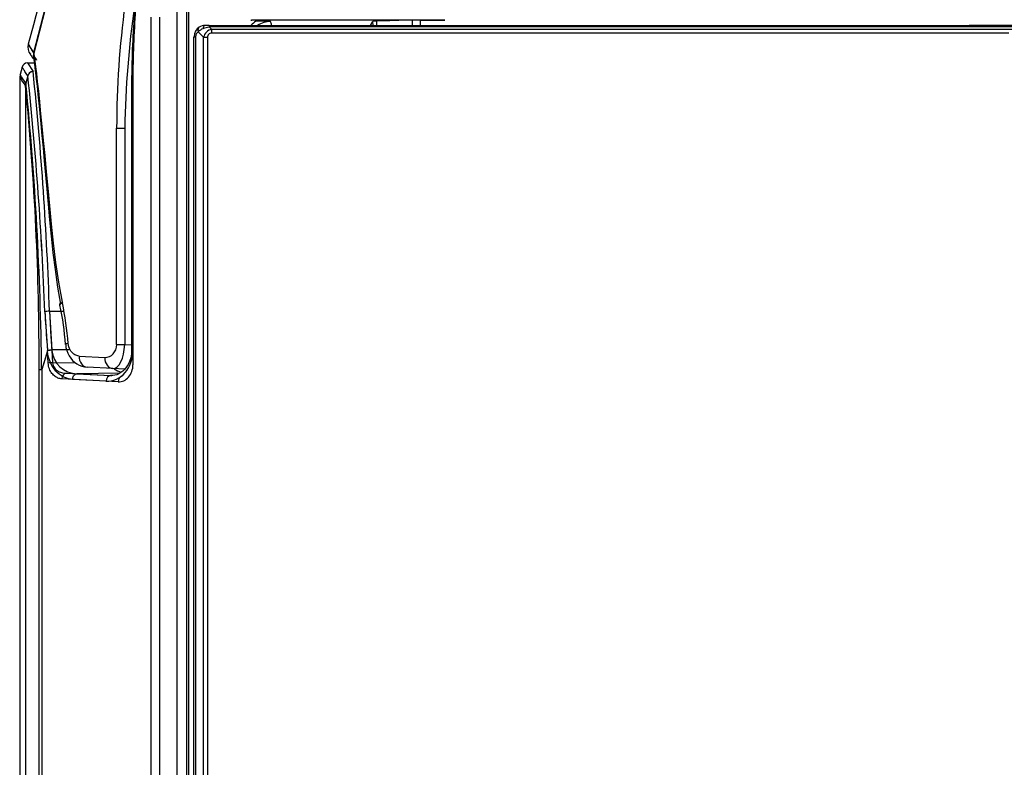
# Model space of a CAD drawing. Units: millimetres. Extents: x 0 to 270, y 0 to 700.
# Drawn here: x 0 to 88, y 594 to 660 of the extents above; entities that cross this region are included whole.
import ezdxf

# ---------------------------------------------------------------- set-up
doc = ezdxf.new("R2010")
doc.units = ezdxf.units.MM

msp = doc.modelspace()

# ---------------------------------------------------------------- linework, layer by layer
for p, q in [((11.083, 694.916), (1.42, 657.045)), ((11.081, 694.319), (1.429, 657.034)), ((2.943, 665.347), (1.397, 659.549)), ((14.183, 20), (14.183, 661.234)), ((14.183, 20), (14.183, 661.234)), ((15.035, 18.768), (15.035, 661.234)), ((15.035, 18.768), (15.035, 661.234)), ((15.183, 661.234), (15.183, 18.722)), ((15.183, 661.234), (15.183, 18.722)), ((11.872, 20.082), (11.872, 660.232)), ((11.872, 20.082), (11.872, 660.232)), ((12.611, 660.232), (12.611, 20.082)), ((12.611, 660.232), (12.611, 20.082)), ((1.397, 659.549), (0.937, 657.825)), ((36.748, 659.352), (17.039, 659.351)), ((17.039, 659.351), (17.245, 659.146)), ((17.044, 659.496), (50.83, 659.499)), ((37.983, 659.971), (21.179, 659.967)), ((31.367, 659.496), (31.599, 659.847)), ((31.605, 659.496), (31.599, 659.847)), ((31.904, 659.874), (31.91, 659.497)), ((35.111, 659.497), (35.108, 659.964)), ((35.789, 659.97), (35.792, 659.497)), ((35.789, 659.97), (37.983, 659.97)), ((56.457, 659.353), (36.748, 659.352)), ((37.983, 659.97), (37.983, 659.971)), ((50.83, 659.499), (84.616, 659.501)), ((76.167, 659.354), (56.457, 659.353)), ((95.877, 659.354), (76.167, 659.354)), ((84.616, 659.501), (118.404, 659.502)), ((15.683, 658.491), (15.828, 658.491)), ((15.683, 485.985), (15.683, 658.491)), ((15.828, 658.491), (15.828, 485.985)), ((16.539, 658.44), (16.06, 658.916)), ((16.539, 486.062), (16.539, 658.44)), ((16.539, 658.44), (16.889, 658.44)), ((16.889, 658.44), (16.889, 486.062)), ((18.466, 658.791), (17.244, 658.791)), ((17.245, 659.146), (50.943, 659.148)), ((19.688, 658.791), (18.466, 658.791)), ((20.91, 658.792), (19.688, 658.791)), ((22.132, 658.792), (20.91, 658.792)), ((23.355, 658.792), (22.132, 658.792)), ((24.577, 658.792), (23.355, 658.792)), ((25.799, 658.792), (24.577, 658.792)), ((27.021, 658.792), (25.799, 658.792)), ((28.243, 658.792), (27.021, 658.792)), ((29.466, 658.792), (28.243, 658.792)), ((30.688, 658.792), (29.466, 658.792)), ((31.91, 658.793), (30.688, 658.792)), ((33.132, 658.793), (31.91, 658.793)), ((34.355, 658.793), (33.132, 658.793)), ((35.577, 658.793), (34.355, 658.793)), ((36.799, 658.793), (35.577, 658.793)), ((38.021, 658.793), (36.799, 658.793)), ((39.243, 658.793), (38.021, 658.793)), ((40.466, 658.793), (39.243, 658.793)), ((41.688, 658.793), (40.466, 658.793)), ((42.91, 658.793), (41.688, 658.793)), ((44.132, 658.793), (42.91, 658.793)), ((45.355, 658.794), (44.132, 658.793)), ((46.577, 658.794), (45.355, 658.794)), ((47.799, 658.794), (46.577, 658.794)), ((49.021, 658.794), (47.799, 658.794)), ((50.244, 658.794), (49.021, 658.794)), ((51.466, 658.794), (50.244, 658.794)), ((50.943, 659.148), (84.642, 659.15)), ((52.688, 658.794), (51.466, 658.794)), ((53.91, 658.794), (52.688, 658.794)), ((55.133, 658.794), (53.91, 658.794)), ((56.355, 658.794), (55.133, 658.794)), ((57.577, 658.794), (56.355, 658.794)), ((58.799, 658.794), (57.577, 658.794)), ((60.022, 658.794), (58.799, 658.794)), ((61.244, 658.795), (60.022, 658.794)), ((62.466, 658.795), (61.244, 658.795)), ((63.689, 658.795), (62.466, 658.795)), ((64.911, 658.795), (63.689, 658.795)), ((66.133, 658.795), (64.911, 658.795)), ((67.355, 658.795), (66.133, 658.795)), ((68.578, 658.795), (67.355, 658.795)), ((69.8, 658.795), (68.578, 658.795)), ((71.022, 658.795), (69.8, 658.795)), ((72.244, 658.795), (71.022, 658.795)), ((73.467, 658.795), (72.244, 658.795)), ((74.689, 658.795), (73.467, 658.795)), ((75.911, 658.795), (74.689, 658.795)), ((77.134, 658.795), (75.911, 658.795)), ((78.356, 658.795), (77.134, 658.795)), ((79.578, 658.795), (78.356, 658.795)), ((80.8, 658.795), (79.578, 658.795)), ((82.023, 658.795), (80.8, 658.795)), ((83.245, 658.796), (82.023, 658.795)), ((84.467, 658.796), (83.245, 658.796)), ((85.69, 658.796), (84.467, 658.796)), ((84.642, 659.15), (118.34, 659.151)), ((86.912, 658.796), (85.69, 658.796)), ((88.134, 658.796), (86.912, 658.796)), ((1.07, 657.015), (1.074, 657.007)), ((1.071, 657.013), (1.082, 656.995)), ((1.074, 657.007), (1.088, 656.985)), ((1.082, 656.995), (1.101, 656.966)), ((1.088, 656.985), (1.108, 656.954)), ((1.101, 656.966), (1.124, 656.928)), ((1.108, 656.954), (1.132, 656.916)), ((1.124, 656.928), (1.152, 656.884)), ((1.132, 656.916), (1.159, 656.873)), ((1.152, 656.884), (1.184, 656.834)), ((1.159, 656.873), (1.19, 656.823)), ((1.184, 656.834), (1.22, 656.776)), ((1.19, 656.823), (1.226, 656.767)), ((1.22, 656.776), (1.262, 656.71)), ((1.226, 656.767), (1.266, 656.704)), ((1.262, 656.71), (1.308, 656.637)), ((1.266, 656.704), (1.31, 656.633)), ((1.42, 657.045), (1.42, 657.044)), ((1.42, 657.044), (1.428, 657.032)), ((1.428, 657.032), (1.429, 657.034)), ((1.429, 657.034), (1.454, 656.912)), ((1.454, 656.912), (1.491, 656.667)), ((1.491, 656.667), (1.54, 656.299)), ((0.394, 655.79), (0.217, 655.127)), ((0.394, 655.79), (0.217, 655.127)), ((0.397, 655.787), (0.394, 655.79)), ((0.397, 655.787), (0.394, 655.79)), ((0.405, 655.775), (0.397, 655.787)), ((0.405, 655.775), (0.397, 655.787)), ((0.869, 656.161), (1.483, 656.172)), ((0.869, 656.161), (1.483, 656.172)), ((0.869, 656.161), (1.377, 655.391)), ((0.869, 656.161), (1.377, 655.391)), ((1.308, 656.637), (1.359, 656.556)), ((1.416, 656.602), (1.431, 656.528)), ((1.431, 656.528), (1.458, 656.357)), ((1.448, 656.42), (1.452, 656.396)), ((1.452, 656.396), (1.456, 656.37)), ((1.456, 656.37), (1.46, 656.343)), ((1.458, 656.357), (1.495, 656.086)), ((1.46, 656.343), (1.464, 656.314)), ((1.464, 656.314), (1.468, 656.284)), ((1.468, 656.284), (1.473, 656.253)), ((1.473, 656.253), (1.477, 656.22)), ((1.477, 656.22), (1.482, 656.186)), ((1.495, 656.086), (1.541, 655.721)), ((1.54, 656.299), (1.6, 655.812)), ((1.551, 656.626), (1.569, 656.597)), ((1.569, 656.597), (1.587, 656.568)), ((1.587, 656.568), (1.607, 656.537)), ((1.6, 655.812), (1.671, 655.206)), ((1.607, 656.537), (1.626, 656.506)), ((1.626, 656.506), (1.647, 656.473)), ((1.647, 656.473), (1.668, 656.439)), ((1.668, 656.439), (1.689, 656.404)), ((0.217, 655.127), (0.183, 654.869)), ((0.217, 655.127), (0.183, 654.869)), ((0.418, 655.755), (0.405, 655.775)), ((0.418, 655.755), (0.405, 655.775)), ((0.436, 655.727), (0.418, 655.755)), ((0.436, 655.727), (0.418, 655.755)), ((0.459, 655.691), (0.436, 655.727)), ((0.459, 655.691), (0.436, 655.727)), ((0.487, 655.648), (0.459, 655.691)), ((0.487, 655.648), (0.459, 655.691)), ((0.521, 655.596), (0.487, 655.648)), ((0.521, 655.596), (0.487, 655.648)), ((0.56, 655.537), (0.521, 655.596)), ((0.56, 655.537), (0.521, 655.596)), ((0.604, 655.47), (0.56, 655.537)), ((0.604, 655.47), (0.56, 655.537)), ((0.653, 655.394), (0.604, 655.47)), ((0.653, 655.394), (0.604, 655.47)), ((0.707, 655.311), (0.653, 655.394)), ((0.707, 655.311), (0.653, 655.394)), ((0.767, 655.221), (0.707, 655.311)), ((0.767, 655.221), (0.707, 655.311)), ((0.905, 655.011), (0.734, 654.349)), ((0.905, 655.011), (0.734, 654.349)), ((0.832, 655.122), (0.767, 655.221)), ((0.832, 655.122), (0.767, 655.221)), ((0.902, 655.014), (0.832, 655.122)), ((0.902, 655.014), (0.832, 655.122)), ((0.905, 655.01), (0.903, 655.012)), ((0.905, 655.01), (0.903, 655.012)), ((1.377, 655.391), (1.379, 655.388)), ((1.377, 655.391), (1.379, 655.388)), ((1.541, 655.721), (1.596, 655.264)), ((1.596, 655.264), (1.658, 654.718)), ((1.671, 655.206), (1.752, 654.481)), ((10.138, 655.033), (10.138, 630.602)), ((10.138, 655.033), (10.138, 630.602)), ((10.14, 655.029), (10.138, 655.029)), ((10.14, 655.029), (10.138, 655.029)), ((10.143, 655.029), (10.14, 655.029)), ((10.143, 655.029), (10.14, 655.029)), ((10.148, 655.029), (10.143, 655.029)), ((10.148, 655.029), (10.143, 655.029)), ((10.155, 655.029), (10.148, 655.029)), ((10.155, 655.029), (10.148, 655.029)), ((10.164, 655.029), (10.155, 655.029)), ((10.164, 655.029), (10.155, 655.029)), ((10.175, 655.029), (10.164, 655.029)), ((10.175, 655.029), (10.164, 655.029)), ((10.187, 655.029), (10.175, 655.029)), ((10.187, 655.029), (10.175, 655.029)), ((10.202, 655.029), (10.187, 655.029)), ((10.202, 655.029), (10.187, 655.029)), ((10.218, 655.029), (10.202, 655.029)), ((10.218, 655.029), (10.202, 655.029)), ((10.237, 655.029), (10.218, 655.029)), ((10.237, 655.029), (10.218, 655.029)), ((10.256, 655.029), (10.237, 655.029)), ((10.256, 655.029), (10.237, 655.029)), ((10.256, 655.029), (10.256, 630.602)), ((10.256, 655.029), (10.256, 629.33)), ((0.183, 654.869), (0.183, 49.197)), ((0.183, 654.869), (0.183, 49.197)), ((0.734, 654.349), (0.702, 654.101)), ((0.734, 654.349), (0.702, 654.101)), ((0.702, 654.102), (0.702, 20.604)), ((0.702, 654.101), (0.702, 654.102)), ((0.702, 654.101), (0.702, 654.102)), ((0.702, 654.102), (0.702, 20.604)), ((0.733, 654.349), (0.734, 654.349)), ((0.733, 654.349), (0.734, 654.349)), ((1.658, 654.718), (1.727, 654.085)), ((1.727, 654.085), (1.803, 653.368)), ((1.752, 654.481), (1.842, 653.643)), ((1.803, 653.368), (1.885, 652.569)), ((1.842, 653.643), (1.941, 652.696)), ((1.885, 652.569), (1.973, 651.69)), ((1.941, 652.696), (2.047, 651.646)), ((1.973, 651.69), (2.066, 650.736)), ((2.047, 651.646), (2.161, 650.497)), ((2.066, 650.736), (2.162, 649.707)), ((2.161, 650.497), (2.281, 649.254)), ((2.162, 649.707), (2.261, 648.608)), ((8.806, 631.122), (8.806, 650.36)), ((8.806, 650.36), (9.519, 650.36)), ((9.519, 650.36), (9.519, 631.122)), ((2.281, 649.254), (2.407, 647.922)), ((2.261, 648.608), (2.365, 647.442)), ((2.407, 647.922), (2.539, 646.507)), ((2.365, 647.442), (2.474, 646.214)), ((2.474, 646.214), (2.589, 644.928)), ((2.539, 646.507), (2.678, 645.015)), ((2.589, 644.928), (2.71, 643.589)), ((2.678, 645.015), (2.826, 643.452)), ((2.71, 643.589), (2.839, 642.201)), ((2.826, 643.452), (2.985, 641.826)), ((2.839, 642.201), (2.976, 640.765)), ((2.985, 641.826), (3.162, 640.146)), ((2.976, 640.765), (3.134, 639.289)), ((3.162, 640.146), (3.368, 638.42)), ((3.134, 639.289), (3.329, 637.784)), ((3.368, 638.42), (3.622, 636.66)), ((3.329, 637.784), (3.558, 636.235)), ((3.622, 636.66), (3.969, 634.883)), ((3.558, 636.235), (3.814, 634.703)), ((3.794, 634.77), (3.814, 634.788)), ((3.814, 634.788), (3.837, 634.807)), ((3.837, 634.807), (3.865, 634.825)), ((3.865, 634.825), (3.896, 634.844)), ((3.876, 634.771), (3.908, 634.79)), ((3.896, 634.844), (3.931, 634.864)), ((3.908, 634.79), (3.943, 634.809)), ((3.931, 634.864), (3.969, 634.883)), ((3.943, 634.809), (3.982, 634.829)), ((3.969, 634.883), (3.982, 634.829)), ((2.836, 634.099), (4.067, 634.103)), ((2.836, 634.099), (4.067, 634.103)), ((2.836, 634.099), (3.036, 630.621)), ((2.836, 634.099), (2.923, 632.417)), ((3.756, 634.703), (3.759, 634.719)), ((3.756, 634.688), (3.756, 634.703)), ((3.756, 634.689), (3.766, 634.634)), ((3.759, 634.719), (3.766, 634.735)), ((3.766, 634.735), (3.778, 634.752)), ((3.766, 634.649), (3.77, 634.664)), ((3.767, 634.634), (3.766, 634.649)), ((3.77, 634.664), (3.777, 634.681)), ((3.777, 634.681), (3.789, 634.698)), ((3.778, 634.752), (3.794, 634.77)), ((3.789, 634.698), (3.805, 634.715)), ((3.805, 634.715), (3.825, 634.734)), ((3.825, 634.734), (3.849, 634.752)), ((3.849, 634.752), (3.876, 634.771)), ((2.662, 630.577), (2.138, 628.892)), ((2.662, 630.577), (2.435, 629.846)), ((2.666, 630.539), (2.663, 630.578)), ((2.725, 629.478), (2.663, 630.578)), ((2.698, 630.27), (2.666, 630.539)), ((4.58, 630.644), (3.03, 630.637)), ((3.035, 630.637), (3.038, 630.595)), ((3.036, 630.621), (3.099, 629.501)), ((4.274, 631.13), (4.296, 630.867)), ((4.296, 630.867), (4.37, 630.604)), ((4.37, 630.604), (4.471, 630.353)), ((4.523, 631.064), (4.502, 631.217)), ((4.559, 630.918), (4.523, 631.064)), ((4.608, 630.782), (4.559, 630.918)), ((4.668, 630.657), (4.608, 630.782)), ((4.737, 630.544), (4.668, 630.657)), ((4.814, 630.444), (4.737, 630.544)), ((4.898, 630.356), (4.814, 630.444)), ((8.806, 631.122), (9.519, 631.122)), ((9.519, 631.122), (10.138, 631.089)), ((10.138, 630.602), (10.118, 630.262)), ((10.138, 630.602), (10.256, 630.602)), ((2.435, 629.846), (2.138, 628.892)), ((2.751, 630.011), (2.698, 630.27)), ((2.824, 629.762), (2.751, 630.011)), ((2.913, 629.528), (2.824, 629.762)), ((3.018, 629.311), (2.913, 629.528)), ((3.099, 629.501), (5.094, 629.533)), ((4.471, 630.353), (4.589, 630.121)), ((4.589, 630.121), (4.727, 629.908)), ((4.727, 629.908), (4.888, 629.716)), ((4.888, 629.716), (5.07, 629.545)), ((4.985, 630.281), (4.898, 630.356)), ((5.077, 630.22), (4.985, 630.281)), ((5.07, 629.545), (5.27, 629.396)), ((5.171, 630.171), (5.077, 630.22)), ((5.269, 630.134), (5.171, 630.171)), ((5.368, 630.11), (5.269, 630.134)), ((5.468, 630.098), (5.368, 630.11)), ((5.468, 630.098), (7.749, 629.979)), ((9.959, 629.629), (9.835, 629.36)), ((10.056, 629.935), (9.959, 629.629)), ((10.118, 630.262), (10.056, 629.935)), ((1.906, 20.554), (1.906, 628.887)), ((1.906, 20.554), (1.906, 628.887)), ((2.138, 628.892), (2.138, 20.554)), ((2.138, 628.892), (2.138, 20.554)), ((2.736, 629.344), (2.725, 629.478)), ((2.756, 629.214), (2.736, 629.344)), ((2.786, 629.088), (2.756, 629.214)), ((2.825, 628.966), (2.786, 629.088)), ((2.871, 628.852), (2.825, 628.966)), ((2.925, 628.746), (2.871, 628.852)), ((2.984, 628.647), (2.925, 628.746)), ((3.048, 628.556), (2.984, 628.647)), ((3.136, 629.11), (3.018, 629.311)), ((3.099, 629.501), (3.117, 629.373)), ((3.117, 629.373), (3.154, 629.252)), ((3.266, 628.925), (3.136, 629.11)), ((3.154, 629.252), (3.207, 629.141)), ((3.207, 629.141), (3.273, 629.042)), ((3.406, 628.757), (3.266, 628.925)), ((3.273, 629.042), (3.349, 628.954)), ((3.349, 628.954), (3.431, 628.878)), ((3.552, 628.609), (3.406, 628.757)), ((3.431, 628.878), (3.518, 628.812)), ((3.518, 628.812), (3.61, 628.755)), ((3.61, 628.755), (3.705, 628.706)), ((3.705, 628.706), (3.801, 628.666)), ((3.801, 628.666), (3.9, 628.633)), ((5.27, 629.396), (5.483, 629.275)), ((5.483, 629.275), (5.705, 629.19)), ((5.705, 629.19), (5.933, 629.143)), ((5.933, 629.143), (6.181, 629.118)), ((8.462, 628.98), (6.18, 629.1)), ((9.518, 628.925), (8.462, 628.98)), ((9.365, 628.76), (9.191, 628.626)), ((9.533, 628.926), (9.365, 628.76)), ((9.692, 629.126), (9.533, 628.926)), ((9.835, 629.36), (9.692, 629.126)), ((3.116, 628.474), (3.048, 628.556)), ((3.189, 628.4), (3.116, 628.474)), ((3.264, 628.333), (3.189, 628.4)), ((3.343, 628.275), (3.264, 628.333)), ((3.422, 628.224), (3.343, 628.275)), ((3.504, 628.181), (3.422, 628.224)), ((3.587, 628.145), (3.504, 628.181)), ((3.705, 628.478), (3.552, 628.609)), ((3.672, 628.115), (3.587, 628.145)), ((3.757, 628.093), (3.672, 628.115)), ((3.864, 628.364), (3.705, 628.478)), ((3.844, 628.078), (3.757, 628.093)), ((3.931, 628.07), (3.844, 628.078)), ((4.028, 628.266), (3.864, 628.364)), ((3.9, 628.633), (3.999, 628.607)), ((8.937, 627.808), (3.931, 628.07)), ((3.999, 628.607), (4.1, 628.588)), ((4.196, 628.185), (4.028, 628.266)), ((4.1, 628.588), (4.202, 628.576)), ((4.366, 628.12), (4.196, 628.185)), ((4.202, 628.576), (4.305, 628.569)), ((4.305, 628.569), (8.255, 628.362)), ((4.538, 628.071), (4.366, 628.12)), ((4.712, 628.038), (4.538, 628.071)), ((4.888, 628.02), (4.712, 628.038)), ((4.888, 628.02), (4.895, 628.104)), ((7.881, 627.863), (4.888, 628.02)), ((4.895, 628.104), (4.913, 628.185)), ((4.913, 628.185), (4.941, 628.262)), ((4.941, 628.262), (4.979, 628.332)), ((4.979, 628.332), (5.024, 628.393)), ((5.024, 628.393), (5.077, 628.443)), ((5.077, 628.443), (5.135, 628.482)), ((5.135, 628.482), (5.197, 628.507)), ((5.197, 628.507), (5.261, 628.519)), ((5.261, 628.519), (5.261, 628.519)), ((5.261, 628.519), (5.262, 628.519)), ((9.111, 628.586), (5.262, 628.519)), ((5.262, 628.519), (8.255, 628.362)), ((8.474, 628.367), (8.29, 628.363)), ((8.65, 628.391), (8.474, 628.367)), ((8.83, 628.442), (8.65, 628.391)), ((9.012, 628.52), (8.83, 628.442)), ((9.191, 628.626), (9.012, 628.52))]:
    msp.add_line(p, q)
for centre, radius, start, end in [((89.78, 650.391), 80.975, 172.22855, 180.02268), ((100.701, 648.564), 91.2, 172.01542, 178.87161), ((74.099, 654.959), 63.949, 174.33181, 179.93714), ((74.099, 654.959), 63.949, 174.33181, 179.93714), ((77.481, 655.228), 67.225, 174.84377, 180.16981), ((77.481, 655.228), 67.225, 174.84377, 180.16981), ((16.69, 658.49), 1.006, 122.52486, 179.94765), ((16.686, 658.496), 0.999, 90.13343, 122.53489), ((17.956, 654.864), 4.579, 101.54582, 108.90874), ((17.059, 581.788), 77.708, 90.01067, 90.27656), ((22.601, 657.865), 2.458, 125.2452, 137.97601), ((21.091, 655.953), 4.015, 88.74649, 93.68008), ((20.517, 615.936), 43.941, 87.42401, 89.13271), ((22.443, 657.869), 1.964, 88.5643, 124.01528), ((18.081, 658.385), 4.643, 14.18064, 18.17207), ((31.871, 658.498), 1.376, 88.63458, 101.43381), ((35.75, 622.88), 37.09, 89.94037, 90.99308), ((16.334, 658.49), 0.506, 122.72728, 179.89322), ((16.806, 658.264), 0.99, 109.69093, 138.83926), ((17.407, 658.279), 0.882, 100.53659, 169.46867), ((17.218, 658.463), 0.33, 85.48011, 183.93873), ((1.903, 657.568), 1, 165.06858, 220.26809), ((160.919, 756.188), 187.801, 211.58451, 211.8513), ((137.594, 741.768), 160.379, 211.56057, 211.88848), ((2.388, 656.798), 1, 186.46879, 195.70797), ((2.392, 656.786), 0.995, 165.66256, 190.64247), ((0.877, 655.661), 0.5, 91.00003, 165.06857), ((0.877, 655.661), 0.5, 91.00003, 165.06857), ((-75.528, 604.287), 91.225, 33.28429, 33.8691), ((-75.528, 604.287), 91.225, 33.28429, 33.8691), ((1.388, 654.888), 0.5, 149.98034, 165.71483), ((1.388, 654.888), 0.5, 149.98034, 165.71483), ((1.389, 654.887), 0.5, 91.04616, 165.67406), ((1.389, 654.887), 0.5, 91.04616, 165.67406), ((-306.065, 622.315), 308.706, 2.17443, 6.07968), ((-305.992, 622.321), 308.633, 2.17397, 6.08015), ((1.386, 654.891), 0.5, 91.00909, 150.09183), ((1.386, 654.891), 0.5, 91.00909, 150.09183), ((1.388, 654.888), 0.5, 91.03859, 144.14977), ((1.388, 654.888), 0.5, 91.03859, 144.14977), ((1.387, 655.394), 0.00958, 215.86167, 226.32968), ((1.387, 655.394), 0.00958, 215.86167, 226.32968), ((-304.174, 623.806), 307.182, 1.92012, 5.90088), ((-304.174, 623.806), 307.182, 1.92012, 5.90088), ((135.025, 745.532), 162.487, 213.91552, 214.24131), ((135.025, 745.532), 162.487, 213.91552, 214.24131), ((-246.313, 629.668), 248.221, 359.81971, 5.64908), ((-246.313, 629.668), 248.221, 359.81971, 5.64908), ((-293.71, 625.365), 295.867, 0.6821, 5.62186), ((-293.635, 625.369), 295.792, 0.68147, 5.62249), ((-28.913, 628.265), 33.545, 5.04774, 11.28691), ((109.983, 639.865), 107.723, 183.10587, 184.94613), ((128.432, 641.061), 126.209, 183.19432, 184.42447), ((-21.357, 629.343), 25.673, 3.98015, 11.89155), ((42.802, 634.041), 39.912, 182.33284, 184.89274), ((45.135, 634.538), 42.657, 184.32065, 185.3192), ((3.187, 628.245), 2.397, 93.63039, 102.66581), ((3.306, 626.615), 4.015, 93.8513, 99.21925), ((5.338, 630.829), 2.311, 185.82601, 268.09534), ((2.137, 602.451), 26.437, 90.00368, 90.50038), ((2.137, 602.451), 26.437, 90.00368, 90.50038), ((9.757, 630.648), 2.057, 235.20628, 254.73472)]:
    msp.add_arc(centre, radius, start, end)
for centre, major_axis, ratio, start_param, end_param in [((16.416, 658.916), (0.27, -0.421), 0.648641, 3.130327, 4.317176), ((16.683, 658.995), (0.002, -0.5), 0.460443, 3.131324, 4.295871), ((17.044, 658.996), (0, -0.5), 0.013154, 3.133062, 3.923321), ((20.833, 660.11), (0.15, 0), 0.99976, 3.964535, 4.712389), ((21.179, 660.117), (0, -0.15), 0.012716, -0.673243, -0.019906), ((43.316, 484.435), (-176.926, 48.514), 0.953679, 5.013066, 5.030609), ((17.25, 658.791), (0, 0.5), 0.013136, 0.781736, 1.570795), ((2.389, 656.797), (0.972, 0.234), 0.999866, 2.656006, 3.159921), ((1.702, 654.102), (-0.96, -0.281), 0.999268, 5.748042, 5.998307), ((1.702, 654.102), (-0.96, -0.281), 0.999268, 5.748042, 5.998307), ((2.844, 633.992), (-0.499, -0.025), 0.213592, 4.719213, 5.721491), ((2.844, 633.992), (-0.499, -0.025), 0.213592, 4.719213, 5.721491), ((5.266, 631.217), (0.996, 0.088), 0.103962, 2.436518, 3.138539), ((5.266, 631.217), (0.996, 0.088), 0.103962, 3.138539, 3.159232), ((7.747, 631.18), (-0.221, 1.188), 0.872972, 2.934542, 4.502599), ((8.013, 630.562), (0.109, 2.699), 0.830247, 3.131568, 4.7609), ((8.511, 631.18), (0.032, 2.201), 0.458174, 3.124245, 4.692303), ((6.232, 630.098), (-0.052, -0.999), 0.764102, 4.752412, 6.283185), ((8.514, 629.979), (-0.052, -0.999), 0.764102, 4.752412, 6.283185), ((3.108, 629.478), (-0.5, -0.02), 0.046766, 4.728008, 5.581789), ((9.01, 629.307), (0.06, 1.5), 0.830247, 3.131568, 4.7609), ((4.313, 628.07), (-0.026, -0.499), 0.764102, 3.232893, 4.752412), ((8.264, 627.863), (-0.026, -0.499), 0.764102, 3.232893, 4.752412), ((8.395, 630.562), (-1.987, -1.052), 0.97303, 1.032192, 1.091051), ((9.319, 627.808), (-0.026, -0.499), 0.764102, 3.232893, 4.752412)]:
    msp.add_ellipse(centre, major_axis=major_axis, ratio=ratio, start_param=start_param, end_param=end_param)

doc.saveas('drawing.dxf')
